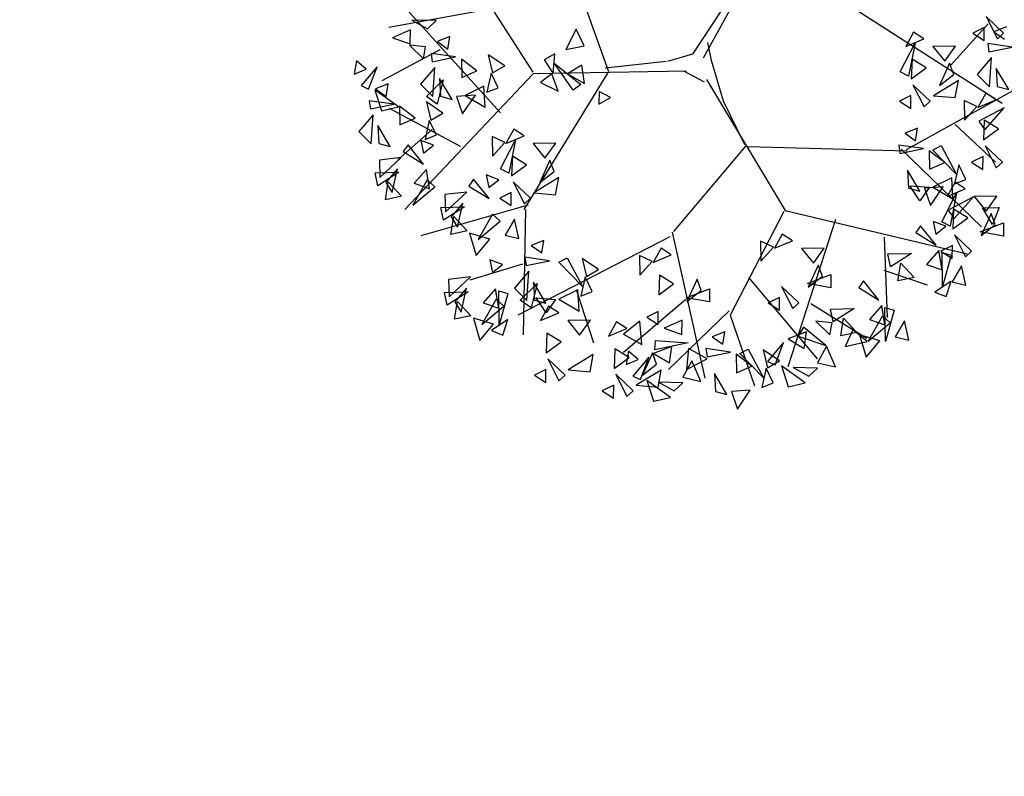
# Model space of a CAD drawing. Units: millimetres. Extents: x 175485 to 176230, y 1668301 to 1669142.
# Drawn here: x 175599 to 175605, y 1668346 to 1668351 of the extents above; entities that cross this region are included whole.
import ezdxf

# ---------------------------------------------------------------- set-up
doc = ezdxf.new("R2010")
doc.units = ezdxf.units.MM
doc.header["$LTSCALE"] = 3
doc.header["$MEASUREMENT"] = 0
doc.layers.add('-ARVORE', color=96, linetype='CONTINUOUS')
doc.layers.add('-TXT', color=7, linetype='CONTINUOUS')
doc.styles.get("Standard").update_dxf_attribs({"font": 'txt', "height": 1})

msp = doc.modelspace()

# ---------------------------------------------------------------- linework, layer by layer
at = {"layer": '-ARVORE'}
for p, q in [((175602.7855, 1668350.5466, 2.549), (175603.2212, 1668351.3316, 2.549)), ((175602.2301, 1668350.4634, 2.549), (175602.0079, 1668351.0804, 2.549)), ((175601.7852, 1668350.4606, 2.549), (175601.4159, 1668351.0388, 2.549)), ((175602.9774, 1668350.9588, 2.549), (175602.7213, 1668350.5663, 2.549)), ((175601.5936, 1668350.2221, 2.549), (175600.9828, 1668350.8979, 2.549)), ((175601.5529, 1668350.8349, 2.549), (175600.9382, 1668350.7237, 2.549)), ((175603.6926, 1668350.8226, 2.549), (175604.5384, 1668350.2787, 2.549)), ((175604.4451, 1668350.7875, 2.549), (175604.5109, 1668350.6577, 2.549)), ((175604.5468, 1668350.6909, 2.549), (175604.4451, 1668350.7875, 2.549)), ((175601.2164, 1668350.7642, 2.549), (175601.0732, 1668350.7679, 2.549)), ((175601.0732, 1668350.7679, 2.549), (175601.1655, 1668350.7165, 2.549)), ((175601.1655, 1668350.7165, 2.549), (175601.2164, 1668350.7642, 2.549)), ((175604.2354, 1668350.5, 2.549), (175604.4571, 1668350.7452, 2.549)), ((175604.4335, 1668350.7238, 2.549), (175604.3665, 1668350.6909, 2.549)), ((175604.4328, 1668350.648, 2.549), (175604.4335, 1668350.7238, 2.549)), ((175604.5641, 1668350.7284, 2.549), (175604.4909, 1668350.6987, 2.549)), ((175601.066, 1668350.7102, 2.549), (175600.9597, 1668350.6634, 2.549)), ((175600.9597, 1668350.6634, 2.549), (175601.063, 1668350.6277, 2.549)), ((175601.063, 1668350.6277, 2.549), (175601.066, 1668350.7102, 2.549)), ((175601.2965, 1668350.6705, 2.549), (175601.2233, 1668350.6408, 2.549)), ((175601.285, 1668350.5967, 2.549), (175601.2965, 1668350.6705, 2.549)), ((175602.0373, 1668350.7134, 2.549), (175601.9775, 1668350.5949, 2.549)), ((175602.0859, 1668350.6169, 2.549), (175602.0373, 1668350.7134, 2.549)), ((175604.0189, 1668350.6963, 2.549), (175603.9725, 1668350.6129, 2.549)), ((175603.9725, 1668350.6129, 2.549), (175604.0791, 1668350.6572, 2.549)), ((175604.0791, 1668350.6572, 2.549), (175604.0189, 1668350.6963, 2.549)), ((175604.3665, 1668350.6909, 2.549), (175604.4328, 1668350.648, 2.549)), ((175604.4909, 1668350.6987, 2.549), (175604.5526, 1668350.6546, 2.549)), ((175604.5109, 1668350.6577, 2.549), (175604.5468, 1668350.6909, 2.549)), ((175601.1547, 1668350.6098, 2.549), (175601.0599, 1668350.6201, 2.549)), ((175601.0599, 1668350.6201, 2.549), (175601.1421, 1668350.5392, 2.549)), ((175601.1421, 1668350.5392, 2.549), (175601.1547, 1668350.6098, 2.549)), ((175601.2233, 1668350.6408, 2.549), (175601.285, 1668350.5967, 2.549)), ((175601.9775, 1668350.5949, 2.549), (175602.0859, 1668350.6169, 2.549)), ((175602.8325, 1668350.5305, 2.549), (175602.8113, 1668350.6363, 2.549)), ((175603.9403, 1668350.4632, 2.549), (175604.0276, 1668350.6336, 2.549)), ((175604.0276, 1668350.6336, 2.549), (175603.9898, 1668350.4377, 2.549)), ((175604.2646, 1668350.6137, 2.549), (175604.1319, 1668350.612, 2.549)), ((175604.1319, 1668350.612, 2.549), (175604.2015, 1668350.526, 2.549)), ((175604.2015, 1668350.526, 2.549), (175604.2646, 1668350.6137, 2.549)), ((175604.5981, 1668350.6085, 2.549), (175604.454, 1668350.6292, 2.549)), ((175604.454, 1668350.6292, 2.549), (175604.4606, 1668350.5807, 2.549)), ((175604.4606, 1668350.5807, 2.549), (175604.5981, 1668350.6085, 2.549)), ((175601.2378, 1668350.5931, 2.549), (175600.8966, 1668350.4112, 2.549)), ((175601.3305, 1668350.5507, 2.549), (175601.1864, 1668350.5713, 2.549)), ((175601.1864, 1668350.5713, 2.549), (175601.193, 1668350.5228, 2.549)), ((175601.193, 1668350.5228, 2.549), (175601.3305, 1668350.5507, 2.549)), ((175601.6185, 1668350.4989, 2.549), (175601.5225, 1668350.5641, 2.549)), ((175601.5225, 1668350.5641, 2.549), (175601.547, 1668350.4576, 2.549)), ((175601.913, 1668350.5689, 2.549), (175601.8506, 1668350.5337, 2.549)), ((175601.903, 1668350.454, 2.549), (175601.913, 1668350.5689, 2.549)), ((175602.7213, 1668350.5663, 2.549), (175602.5753, 1668350.5237, 2.549)), ((175604.476, 1668350.5467, 2.549), (175604.3928, 1668350.4484, 2.549)), ((175604.4648, 1668350.3756, 2.549), (175604.476, 1668350.5467, 2.549)), ((175600.7496, 1668350.5285, 2.549), (175600.7359, 1668350.4506, 2.549)), ((175600.806, 1668350.4795, 2.549), (175600.7496, 1668350.5285, 2.549)), ((175600.8692, 1668350.4936, 2.549), (175600.7752, 1668350.3825, 2.549)), ((175600.8198, 1668350.3624, 2.549), (175600.8692, 1668350.4936, 2.549)), ((175601.2084, 1668350.4888, 2.549), (175601.1252, 1668350.3905, 2.549)), ((175601.1972, 1668350.3177, 2.549), (175601.2084, 1668350.4888, 2.549)), ((175601.4556, 1668350.4687, 2.549), (175601.3644, 1668350.5386, 2.549)), ((175601.3644, 1668350.5386, 2.549), (175601.3664, 1668350.4298, 2.549)), ((175601.547, 1668350.4576, 2.549), (175601.6185, 1668350.4989, 2.549)), ((175601.8506, 1668350.5337, 2.549), (175601.903, 1668350.454, 2.549)), ((175601.9101, 1668350.5124, 2.549), (175602.0664, 1668350.3883, 2.549)), ((175602.0209, 1668350.3563, 2.549), (175601.9101, 1668350.5124, 2.549)), ((175602.0706, 1668350.5026, 2.549), (175601.9872, 1668350.4525, 2.549)), ((175602.0868, 1668350.395, 2.549), (175602.0706, 1668350.5026, 2.549)), ((175602.5657, 1668350.5235, 2.549), (175602.2086, 1668350.4853, 2.549)), ((175602.9031, 1668350.2912, 2.549), (175602.8325, 1668350.5305, 2.549)), ((175604.0101, 1668350.5375, 2.549), (175604.0051, 1668350.4227, 2.549)), ((175604.0051, 1668350.4227, 2.549), (175604.0931, 1668350.4868, 2.549)), ((175604.0931, 1668350.4868, 2.549), (175604.0101, 1668350.5375, 2.549)), ((175604.2304, 1668350.5138, 2.549), (175604.1713, 1668350.3834, 2.549)), ((175604.2546, 1668350.4483, 2.549), (175604.2304, 1668350.5138, 2.549)), ((175604.5773, 1668350.3597, 2.549), (175604.5044, 1668350.483, 2.549)), ((175604.5044, 1668350.483, 2.549), (175604.5098, 1668350.3775, 2.549)), ((175600.7359, 1668350.4506, 2.549), (175600.806, 1668350.4795, 2.549)), ((175601.7855, 1668350.4518, 2.549), (175601.0317, 1668349.654, 2.549)), ((175601.3097, 1668350.3018, 2.549), (175601.2368, 1668350.4251, 2.549)), ((175601.2368, 1668350.4251, 2.549), (175601.2422, 1668350.3196, 2.549)), ((175601.3664, 1668350.4298, 2.549), (175601.4556, 1668350.4687, 2.549)), ((175601.5389, 1668350.4562, 2.549), (175601.514, 1668350.3435, 2.549)), ((175601.5805, 1668350.3703, 2.549), (175601.5389, 1668350.4562, 2.549)), ((175602.2222, 1668350.4548, 2.549), (175601.7319, 1668349.6551, 2.549)), ((175602.6832, 1668350.4669, 2.549), (175601.7855, 1668350.4518, 2.549)), ((175601.8951, 1668350.4515, 2.549), (175601.8297, 1668350.4013, 2.549)), ((175601.9334, 1668350.3492, 2.549), (175601.8951, 1668350.4515, 2.549)), ((175601.9872, 1668350.4525, 2.549), (175602.0868, 1668350.395, 2.549)), ((175602.6684, 1668350.4685, 2.549), (175602.7899, 1668350.4041, 2.549)), ((175603.9898, 1668350.4377, 2.549), (175603.9403, 1668350.4632, 2.549)), ((175604.1713, 1668350.3834, 2.549), (175604.2546, 1668350.4483, 2.549)), ((175604.3928, 1668350.4484, 2.549), (175604.4648, 1668350.3756, 2.549)), ((175600.7752, 1668350.3825, 2.549), (175600.8198, 1668350.3624, 2.549)), ((175600.9339, 1668350.393, 2.549), (175600.8606, 1668350.3632, 2.549)), ((175600.9223, 1668350.3192, 2.549), (175600.9339, 1668350.393, 2.549)), ((175601.1252, 1668350.3905, 2.549), (175601.1972, 1668350.3177, 2.549)), ((175601.1588, 1668350.3187, 2.549), (175601.2578, 1668350.4165, 2.549)), ((175601.2578, 1668350.4165, 2.549), (175601.2221, 1668350.274, 2.549)), ((175601.4971, 1668350.379, 2.549), (175601.3857, 1668350.3248, 2.549)), ((175601.5042, 1668350.2553, 2.549), (175601.4971, 1668350.379, 2.549)), ((175601.514, 1668350.3435, 2.549), (175601.5805, 1668350.3703, 2.549)), ((175601.8297, 1668350.4013, 2.549), (175601.9334, 1668350.3492, 2.549)), ((175602.0664, 1668350.3883, 2.549), (175602.0209, 1668350.3563, 2.549)), ((175602.8033, 1668350.4182, 2.549), (175603.2653, 1668349.6483, 2.549)), ((175604.0147, 1668350.388, 2.549), (175604.0805, 1668350.2582, 2.549)), ((175604.1164, 1668350.2914, 2.549), (175604.0147, 1668350.388, 2.549)), ((175604.282, 1668350.4125, 2.549), (175604.1354, 1668350.3235, 2.549)), ((175604.2636, 1668350.3118, 2.549), (175604.282, 1668350.4125, 2.549)), ((175604.5098, 1668350.3775, 2.549), (175604.5773, 1668350.3597, 2.549)), ((175600.9958, 1668350.257, 2.549), (175600.8568, 1668350.3573, 2.549)), ((175600.8568, 1668350.3573, 2.549), (175600.8959, 1668350.2347, 2.549)), ((175600.8606, 1668350.3632, 2.549), (175600.9223, 1668350.3192, 2.549)), ((175601.2221, 1668350.274, 2.549), (175601.1588, 1668350.3187, 2.549)), ((175601.2422, 1668350.3196, 2.549), (175601.3097, 1668350.3018, 2.549)), ((175601.4467, 1668350.3262, 2.549), (175601.3363, 1668350.3186, 2.549)), ((175601.3363, 1668350.3186, 2.549), (175601.3719, 1668350.2165, 2.549)), ((175601.3719, 1668350.2165, 2.549), (175601.4467, 1668350.3262, 2.549)), ((175601.3857, 1668350.3248, 2.549), (175601.5042, 1668350.2553, 2.549)), ((175602.1731, 1668350.3477, 2.549), (175602.1713, 1668350.2731, 2.549)), ((175602.1713, 1668350.2731, 2.549), (175602.24, 1668350.3121, 2.549)), ((175602.24, 1668350.3121, 2.549), (175602.1731, 1668350.3477, 2.549)), ((175604.0031, 1668350.3243, 2.549), (175603.936, 1668350.2914, 2.549)), ((175603.9774, 1668350.0078, 2.549), (175604.6215, 1668350.3633, 2.549)), ((175604.0024, 1668350.2485, 2.549), (175604.0031, 1668350.3243, 2.549)), ((175604.1354, 1668350.3235, 2.549), (175604.2636, 1668350.3118, 2.549)), ((175604.4426, 1668350.3374, 2.549), (175604.3962, 1668350.2541, 2.549)), ((175604.5027, 1668350.2983, 2.549), (175604.4426, 1668350.3374, 2.549)), ((175600.9678, 1668350.2731, 2.549), (175600.8237, 1668350.2938, 2.549)), ((175600.8237, 1668350.2938, 2.549), (175600.8304, 1668350.2453, 2.549)), ((175600.8304, 1668350.2453, 2.549), (175600.9678, 1668350.2731, 2.549)), ((175600.8959, 1668350.2347, 2.549), (175600.9958, 1668350.257, 2.549)), ((175601.0929, 1668350.1911, 2.549), (175601.0018, 1668350.2611, 2.549)), ((175601.0018, 1668350.2611, 2.549), (175601.0038, 1668350.1523, 2.549)), ((175601.2558, 1668350.2213, 2.549), (175601.1598, 1668350.2865, 2.549)), ((175601.1598, 1668350.2865, 2.549), (175601.1844, 1668350.1801, 2.549)), ((175603.029, 1668350.034, 2.549), (175602.9031, 1668350.2912, 2.549)), ((175603.936, 1668350.2914, 2.549), (175604.0024, 1668350.2485, 2.549)), ((175604.0805, 1668350.2582, 2.549), (175604.1164, 1668350.2914, 2.549)), ((175604.3155, 1668350.2948, 2.549), (175604.3172, 1668350.1787, 2.549)), ((175604.3903, 1668350.2599, 2.549), (175604.3155, 1668350.2948, 2.549)), ((175604.3172, 1668350.1787, 2.549), (175604.3903, 1668350.2599, 2.549)), ((175604.3962, 1668350.2541, 2.549), (175604.5027, 1668350.2983, 2.549)), ((175604.5504, 1668350.2519, 2.549), (175604.4015, 1668350.1729, 2.549)), ((175604.4376, 1668350.1238, 2.549), (175604.5504, 1668350.2519, 2.549)), ((175600.8458, 1668350.2113, 2.549), (175600.7626, 1668350.113, 2.549)), ((175600.8345, 1668350.0401, 2.549), (175600.8458, 1668350.2113, 2.549)), ((175601.3598, 1668350.0257, 2.549), (175600.9425, 1668350.2484, 2.549)), ((175601.1844, 1668350.1801, 2.549), (175601.2558, 1668350.2213, 2.549)), ((175600.947, 1668350.0243, 2.549), (175600.8742, 1668350.1476, 2.549)), ((175600.8742, 1668350.1476, 2.549), (175600.8796, 1668350.0421, 2.549)), ((175601.0038, 1668350.1523, 2.549), (175601.0929, 1668350.1911, 2.549)), ((175601.1762, 1668350.1786, 2.549), (175601.1513, 1668350.066, 2.549)), ((175601.2179, 1668350.0928, 2.549), (175601.1762, 1668350.1786, 2.549)), ((175604.2636, 1668350.1536, 2.549), (175604.5003, 1668349.9322, 2.549)), ((175604.4015, 1668350.1729, 2.549), (175604.4376, 1668350.1238, 2.549)), ((175604.4337, 1668350.1787, 2.549), (175604.4287, 1668350.0639, 2.549)), ((175604.5167, 1668350.128, 2.549), (175604.4337, 1668350.1787, 2.549)), ((175600.7626, 1668350.113, 2.549), (175600.8345, 1668350.0401, 2.549)), ((175601.1927, 1668350.1253, 2.549), (175600.9913, 1668349.9471, 2.549)), ((175601.1513, 1668350.066, 2.549), (175601.2179, 1668350.0928, 2.549)), ((175601.5454, 1668350.0838, 2.549), (175601.5471, 1668349.9677, 2.549)), ((175601.6202, 1668350.0489, 2.549), (175601.5454, 1668350.0838, 2.549)), ((175601.6724, 1668350.1264, 2.549), (175601.626, 1668350.043, 2.549)), ((175601.626, 1668350.043, 2.549), (175601.7326, 1668350.0873, 2.549)), ((175601.7326, 1668350.0873, 2.549), (175601.6724, 1668350.1264, 2.549)), ((175604.0426, 1668350.1321, 2.549), (175603.9694, 1668350.1024, 2.549)), ((175603.9694, 1668350.1024, 2.549), (175604.0311, 1668350.0584, 2.549)), ((175604.0311, 1668350.0584, 2.549), (175604.0426, 1668350.1321, 2.549)), ((175604.4287, 1668350.0639, 2.549), (175604.5167, 1668350.128, 2.549)), ((175600.8796, 1668350.0421, 2.549), (175600.947, 1668350.0243, 2.549)), ((175601.0518, 1668350.0354, 2.549), (175601.0235, 1668349.9955, 2.549)), ((175601.1428, 1668349.9218, 2.549), (175601.0518, 1668350.0354, 2.549)), ((175601.1999, 1668350.0325, 2.549), (175601.1262, 1668350.0609, 2.549)), ((175601.1262, 1668350.0609, 2.549), (175601.1411, 1668349.9866, 2.549)), ((175601.1411, 1668349.9866, 2.549), (175601.1999, 1668350.0325, 2.549)), ((175601.5471, 1668349.9677, 2.549), (175601.6202, 1668350.0489, 2.549)), ((175601.5938, 1668349.8933, 2.549), (175601.6811, 1668350.0638, 2.549)), ((175601.6811, 1668350.0638, 2.549), (175601.6433, 1668349.8679, 2.549)), ((175601.9181, 1668350.0439, 2.549), (175601.7854, 1668350.0421, 2.549)), ((175601.7854, 1668350.0421, 2.549), (175601.855, 1668349.9561, 2.549)), ((175601.855, 1668349.9561, 2.549), (175601.9181, 1668350.0439, 2.549)), ((175603.0329, 1668350.0275, 2.549), (175602.6097, 1668349.5265, 2.549)), ((175603.0443, 1668350.0249, 2.549), (175603.982, 1668350.0002, 2.549)), ((175604.0766, 1668350.0123, 2.549), (175603.9325, 1668350.033, 2.549)), ((175603.9325, 1668350.033, 2.549), (175603.9391, 1668349.9845, 2.549)), ((175604.1316, 1668350.0042, 2.549), (175604.1808, 1668350.0301, 2.549)), ((175604.1808, 1668350.0301, 2.549), (175604.2703, 1668349.8608, 2.549)), ((175604.4384, 1668350.0292, 2.549), (175604.5041, 1668349.8993, 2.549)), ((175604.54, 1668349.9326, 2.549), (175604.4384, 1668350.0292, 2.549)), ((175601.0235, 1668349.9955, 2.549), (175601.1428, 1668349.9218, 2.549)), ((175601.6636, 1668349.9677, 2.549), (175601.6586, 1668349.8529, 2.549)), ((175601.7466, 1668349.917, 2.549), (175601.6636, 1668349.9677, 2.549)), ((175603.9391, 1668349.9845, 2.549), (175604.0766, 1668350.0123, 2.549)), ((175603.947, 1668350.0084, 2.549), (175604.4184, 1668349.5531, 2.549)), ((175604.2017, 1668349.9303, 2.549), (175604.1105, 1668350.0003, 2.549)), ((175604.1105, 1668350.0003, 2.549), (175604.1125, 1668349.8914, 2.549)), ((175604.2703, 1668349.8608, 2.549), (175604.1316, 1668350.0042, 2.549)), ((175604.4267, 1668349.9655, 2.549), (175604.3597, 1668349.9326, 2.549)), ((175604.4261, 1668349.8897, 2.549), (175604.4267, 1668349.9655, 2.549)), ((175601.0114, 1668349.9602, 2.549), (175600.8835, 1668349.9453, 2.549)), ((175600.8835, 1668349.9453, 2.549), (175600.8862, 1668349.843, 2.549)), ((175600.8862, 1668349.843, 2.549), (175601.0114, 1668349.9602, 2.549)), ((175601.6586, 1668349.8529, 2.549), (175601.7466, 1668349.917, 2.549)), ((175601.884, 1668349.9439, 2.549), (175601.8248, 1668349.8135, 2.549)), ((175601.9081, 1668349.8785, 2.549), (175601.884, 1668349.9439, 2.549)), ((175604.1125, 1668349.8914, 2.549), (175604.2017, 1668349.9303, 2.549)), ((175604.285, 1668349.9178, 2.549), (175604.2601, 1668349.8051, 2.549)), ((175604.3266, 1668349.8319, 2.549), (175604.285, 1668349.9178, 2.549)), ((175604.3597, 1668349.9326, 2.549), (175604.4261, 1668349.8897, 2.549)), ((175604.5041, 1668349.8993, 2.549), (175604.54, 1668349.9326, 2.549)), ((175600.8589, 1668349.87, 2.549), (175600.998, 1668349.8736, 2.549)), ((175600.8745, 1668349.7941, 2.549), (175600.8589, 1668349.87, 2.549)), ((175600.998, 1668349.8736, 2.549), (175600.8745, 1668349.7941, 2.549)), ((175600.9886, 1668349.8943, 2.549), (175600.9204, 1668349.8136, 2.549)), ((175600.9574, 1668349.7545, 2.549), (175600.9886, 1668349.8943, 2.549)), ((175601.1593, 1668349.8899, 2.549), (175601.0864, 1668349.8091, 2.549)), ((175601.178, 1668349.7764, 2.549), (175601.1593, 1668349.8899, 2.549)), ((175601.584, 1668349.8299, 2.549), (175601.5103, 1668349.8583, 2.549)), ((175601.5103, 1668349.8583, 2.549), (175601.5252, 1668349.784, 2.549)), ((175601.6433, 1668349.8679, 2.549), (175601.5938, 1668349.8933, 2.549)), ((175601.8248, 1668349.8135, 2.549), (175601.9081, 1668349.8785, 2.549)), ((175604.0558, 1668349.7634, 2.549), (175603.9829, 1668349.8867, 2.549)), ((175603.9829, 1668349.8867, 2.549), (175603.9883, 1668349.7812, 2.549)), ((175600.9183, 1668349.7116, 2.549), (175600.9353, 1668349.8166, 2.549)), ((175600.9204, 1668349.8136, 2.549), (175600.9574, 1668349.7545, 2.549)), ((175600.9353, 1668349.8166, 2.549), (175601.0133, 1668349.7324, 2.549)), ((175601.1629, 1668349.8293, 2.549), (175601.0788, 1668349.6808, 2.549)), ((175601.0864, 1668349.8091, 2.549), (175601.178, 1668349.7764, 2.549)), ((175601.2084, 1668349.7887, 2.549), (175601.1629, 1668349.8293, 2.549)), ((175601.4359, 1668349.8328, 2.549), (175601.4076, 1668349.7929, 2.549)), ((175601.4076, 1668349.7929, 2.549), (175601.5269, 1668349.7192, 2.549)), ((175601.5269, 1668349.7192, 2.549), (175601.4359, 1668349.8328, 2.549)), ((175601.5252, 1668349.784, 2.549), (175601.584, 1668349.8299, 2.549)), ((175601.6682, 1668349.8182, 2.549), (175601.734, 1668349.6883, 2.549)), ((175601.7699, 1668349.7216, 2.549), (175601.6682, 1668349.8182, 2.549)), ((175601.9355, 1668349.8427, 2.549), (175601.7889, 1668349.7537, 2.549)), ((175601.9171, 1668349.742, 2.549), (175601.9355, 1668349.8427, 2.549)), ((175603.9972, 1668349.7936, 2.549), (175604.1116, 1668349.7855, 2.549)), ((175604.0565, 1668349.7054, 2.549), (175603.9972, 1668349.7936, 2.549)), ((175604.2432, 1668349.8406, 2.549), (175604.1318, 1668349.7864, 2.549)), ((175604.2625, 1668349.8149, 2.549), (175604.216, 1668349.7315, 2.549)), ((175604.2503, 1668349.717, 2.549), (175604.2432, 1668349.8406, 2.549)), ((175604.2601, 1668349.8051, 2.549), (175604.3266, 1668349.8319, 2.549)), ((175604.3226, 1668349.7758, 2.549), (175604.2625, 1668349.8149, 2.549)), ((175601.0133, 1668349.7324, 2.549), (175600.9183, 1668349.7116, 2.549)), ((175601.0788, 1668349.6808, 2.549), (175601.2084, 1668349.7887, 2.549)), ((175601.3955, 1668349.7576, 2.549), (175601.2676, 1668349.7427, 2.549)), ((175601.2676, 1668349.7427, 2.549), (175601.2703, 1668349.6404, 2.549)), ((175601.2703, 1668349.6404, 2.549), (175601.3955, 1668349.7576, 2.549)), ((175601.6566, 1668349.7545, 2.549), (175601.5895, 1668349.7216, 2.549)), ((175601.6559, 1668349.6787, 2.549), (175601.6566, 1668349.7545, 2.549)), ((175601.7889, 1668349.7537, 2.549), (175601.9171, 1668349.742, 2.549)), ((175603.9883, 1668349.7812, 2.549), (175604.0558, 1668349.7634, 2.549)), ((175604.1116, 1668349.7855, 2.549), (175604.0565, 1668349.7054, 2.549)), ((175604.1928, 1668349.7878, 2.549), (175604.0824, 1668349.7802, 2.549)), ((175604.0824, 1668349.7802, 2.549), (175604.118, 1668349.6781, 2.549)), ((175604.118, 1668349.6781, 2.549), (175604.1928, 1668349.7878, 2.549)), ((175604.1318, 1668349.7864, 2.549), (175604.2503, 1668349.717, 2.549)), ((175604.1839, 1668349.5818, 2.549), (175604.2711, 1668349.7523, 2.549)), ((175604.216, 1668349.7315, 2.549), (175604.3226, 1668349.7758, 2.549)), ((175604.2711, 1668349.7523, 2.549), (175604.2333, 1668349.5563, 2.549)), ((175604.5082, 1668349.7324, 2.549), (175604.3754, 1668349.7306, 2.549)), ((175604.445, 1668349.6446, 2.549), (175604.5082, 1668349.7324, 2.549)), ((175601.7565, 1668349.6813, 2.549), (175601.1265, 1668349.5008, 2.549)), ((175601.3727, 1668349.6917, 2.549), (175601.3045, 1668349.611, 2.549)), ((175601.3415, 1668349.5519, 2.549), (175601.3727, 1668349.6917, 2.549)), ((175601.5895, 1668349.7216, 2.549), (175601.6559, 1668349.6787, 2.549)), ((175601.734, 1668349.6883, 2.549), (175601.7699, 1668349.7216, 2.549)), ((175604.3703, 1668349.7294, 2.549), (175604.2213, 1668349.6504, 2.549)), ((175604.2575, 1668349.6013, 2.549), (175604.3703, 1668349.7294, 2.549)), ((175604.3754, 1668349.7306, 2.549), (175604.445, 1668349.6446, 2.549)), ((175601.2429, 1668349.6674, 2.549), (175601.3821, 1668349.671, 2.549)), ((175601.2586, 1668349.5915, 2.549), (175601.2429, 1668349.6674, 2.549)), ((175601.3821, 1668349.671, 2.549), (175601.2586, 1668349.5915, 2.549)), ((175601.547, 1668349.6267, 2.549), (175601.4629, 1668349.4782, 2.549)), ((175601.5925, 1668349.5861, 2.549), (175601.547, 1668349.6267, 2.549)), ((175601.7408, 1668349.6553, 2.549), (175601.7266, 1668348.9198, 2.549)), ((175603.2578, 1668349.6436, 2.549), (175602.9417, 1668349.0347, 2.549)), ((175603.2653, 1668349.6483, 2.549), (175604.3331, 1668349.3944, 2.549)), ((175604.2213, 1668349.6504, 2.549), (175604.2575, 1668349.6013, 2.549)), ((175604.2536, 1668349.6562, 2.549), (175604.2486, 1668349.5413, 2.549)), ((175604.3366, 1668349.6055, 2.549), (175604.2536, 1668349.6562, 2.549)), ((175604.474, 1668349.6324, 2.549), (175604.4148, 1668349.502, 2.549)), ((175604.4238, 1668349.6655, 2.549), (175604.5211, 1668349.6663, 2.549)), ((175604.4829, 1668349.5671, 2.549), (175604.4238, 1668349.6655, 2.549)), ((175604.4981, 1668349.567, 2.549), (175604.474, 1668349.6324, 2.549)), ((175604.5211, 1668349.6663, 2.549), (175604.4829, 1668349.5671, 2.549)), ((175601.3024, 1668349.509, 2.549), (175601.3194, 1668349.614, 2.549)), ((175601.3045, 1668349.611, 2.549), (175601.3415, 1668349.5519, 2.549)), ((175601.3194, 1668349.614, 2.549), (175601.3974, 1668349.5298, 2.549)), ((175601.4629, 1668349.4782, 2.549), (175601.5925, 1668349.5861, 2.549)), ((175601.6761, 1668349.5977, 2.549), (175601.6212, 1668349.5033, 2.549)), ((175601.7016, 1668349.4845, 2.549), (175601.6761, 1668349.5977, 2.549)), ((175603.5602, 1668349.5969, 2.549), (175603.2803, 1668348.7301, 2.549)), ((175604.0604, 1668349.5593, 2.549), (175604.0321, 1668349.5194, 2.549)), ((175604.1514, 1668349.4457, 2.549), (175604.0604, 1668349.5593, 2.549)), ((175604.2085, 1668349.5564, 2.549), (175604.1348, 1668349.5848, 2.549)), ((175604.1348, 1668349.5848, 2.549), (175604.1497, 1668349.5105, 2.549)), ((175604.2333, 1668349.5563, 2.549), (175604.1839, 1668349.5818, 2.549)), ((175604.2486, 1668349.5413, 2.549), (175604.3366, 1668349.6055, 2.549)), ((175604.4098, 1668349.5241, 2.549), (175604.547, 1668349.5766, 2.549)), ((175604.4148, 1668349.502, 2.549), (175604.4981, 1668349.567, 2.549)), ((175604.547, 1668349.5766, 2.549), (175604.5467, 1668349.4991, 2.549)), ((175601.3974, 1668349.5298, 2.549), (175601.3024, 1668349.509, 2.549)), ((175601.5311, 1668349.48, 2.549), (175601.4127, 1668349.5166, 2.549)), ((175601.4127, 1668349.5166, 2.549), (175601.4517, 1668349.3849, 2.549)), ((175601.6212, 1668349.5033, 2.549), (175601.7016, 1668349.4845, 2.549)), ((175602.6026, 1668349.5222, 2.549), (175602.7939, 1668348.6641, 2.549)), ((175603.2481, 1668349.5109, 2.549), (175603.2016, 1668349.4275, 2.549)), ((175603.3082, 1668349.4718, 2.549), (175603.2481, 1668349.5109, 2.549)), ((175604.0321, 1668349.5194, 2.549), (175604.1514, 1668349.4457, 2.549)), ((175604.1497, 1668349.5105, 2.549), (175604.2085, 1668349.5564, 2.549)), ((175604.2582, 1668349.5067, 2.549), (175604.324, 1668349.3768, 2.549)), ((175604.3599, 1668349.4101, 2.549), (175604.2582, 1668349.5067, 2.549)), ((175604.5467, 1668349.4991, 2.549), (175604.4098, 1668349.5241, 2.549)), ((175601.4517, 1668349.3849, 2.549), (175601.5311, 1668349.48, 2.549)), ((175602.5888, 1668349.4946, 2.549), (175601.6949, 1668349.034, 2.549)), ((175601.8479, 1668349.4738, 2.549), (175601.7747, 1668349.444, 2.549)), ((175601.7747, 1668349.444, 2.549), (175601.8364, 1668349.4, 2.549)), ((175601.8364, 1668349.4, 2.549), (175601.8479, 1668349.4738, 2.549)), ((175603.121, 1668349.4682, 2.549), (175603.1227, 1668349.3522, 2.549)), ((175603.1958, 1668349.4334, 2.549), (175603.121, 1668349.4682, 2.549)), ((175603.2016, 1668349.4275, 2.549), (175603.3082, 1668349.4718, 2.549)), ((175603.8471, 1668349.4927, 2.549), (175603.863, 1668349.0199, 2.549)), ((175604.2466, 1668349.443, 2.549), (175604.1796, 1668349.4101, 2.549)), ((175604.2459, 1668349.3671, 2.549), (175604.2466, 1668349.443, 2.549)), ((175602.4093, 1668349.3848, 2.549), (175602.411, 1668349.2688, 2.549)), ((175602.4841, 1668349.3499, 2.549), (175602.4093, 1668349.3848, 2.549)), ((175602.5364, 1668349.4275, 2.549), (175602.4899, 1668349.3441, 2.549)), ((175602.4899, 1668349.3441, 2.549), (175602.5965, 1668349.3883, 2.549)), ((175602.5965, 1668349.3883, 2.549), (175602.5364, 1668349.4275, 2.549)), ((175603.1227, 1668349.3522, 2.549), (175603.1958, 1668349.4334, 2.549)), ((175603.4938, 1668349.4284, 2.549), (175603.361, 1668349.4266, 2.549)), ((175603.361, 1668349.4266, 2.549), (175603.4306, 1668349.3406, 2.549)), ((175603.4306, 1668349.3406, 2.549), (175603.4938, 1668349.4284, 2.549)), ((175603.8675, 1668349.3939, 2.549), (175604.0066, 1668349.3975, 2.549)), ((175603.8831, 1668349.318, 2.549), (175603.8675, 1668349.3939, 2.549)), ((175604.0066, 1668349.3975, 2.549), (175603.8831, 1668349.318, 2.549)), ((175604.1679, 1668349.4137, 2.549), (175604.095, 1668349.3329, 2.549)), ((175604.1866, 1668349.3003, 2.549), (175604.1679, 1668349.4137, 2.549)), ((175604.1796, 1668349.4101, 2.549), (175604.2459, 1668349.3671, 2.549)), ((175604.186, 1668349.4022, 2.549), (175604.2396, 1668349.3874, 2.549)), ((175604.1891, 1668349.2027, 2.549), (175604.186, 1668349.4022, 2.549)), ((175604.2396, 1668349.3874, 2.549), (175604.1891, 1668349.2027, 2.549)), ((175604.324, 1668349.3768, 2.549), (175604.3599, 1668349.4101, 2.549)), ((175601.7239, 1668349.3346, 2.549), (175601.4138, 1668349.2403, 2.549)), ((175601.606, 1668349.331, 2.549), (175601.5322, 1668349.3594, 2.549)), ((175601.5322, 1668349.3594, 2.549), (175601.5471, 1668349.285, 2.549)), ((175601.5471, 1668349.285, 2.549), (175601.606, 1668349.331, 2.549)), ((175601.8819, 1668349.3539, 2.549), (175601.7378, 1668349.3746, 2.549)), ((175601.7378, 1668349.3746, 2.549), (175601.7444, 1668349.3261, 2.549)), ((175601.7444, 1668349.3261, 2.549), (175601.8819, 1668349.3539, 2.549)), ((175601.9369, 1668349.3458, 2.549), (175601.9861, 1668349.3717, 2.549)), ((175602.0756, 1668349.2024, 2.549), (175601.9369, 1668349.3458, 2.549)), ((175601.9861, 1668349.3717, 2.549), (175602.0756, 1668349.2024, 2.549)), ((175602.1699, 1668349.3021, 2.549), (175602.0739, 1668349.3673, 2.549)), ((175602.0739, 1668349.3673, 2.549), (175602.0984, 1668349.2609, 2.549)), ((175602.411, 1668349.2688, 2.549), (175602.4841, 1668349.3499, 2.549)), ((175603.4596, 1668349.3284, 2.549), (175603.4004, 1668349.198, 2.549)), ((175603.4837, 1668349.2629, 2.549), (175603.4596, 1668349.3284, 2.549)), ((175603.9269, 1668349.2355, 2.549), (175603.9439, 1668349.3405, 2.549)), ((175603.9439, 1668349.3405, 2.549), (175604.0219, 1668349.2563, 2.549)), ((175604.095, 1668349.3329, 2.549), (175604.1866, 1668349.3003, 2.549)), ((175601.7598, 1668349.2921, 2.549), (175601.6766, 1668349.1938, 2.549)), ((175601.7486, 1668349.1209, 2.549), (175601.7598, 1668349.2921, 2.549)), ((175602.0984, 1668349.2609, 2.549), (175602.1699, 1668349.3021, 2.549)), ((175603.3954, 1668349.2201, 2.549), (175603.5326, 1668349.2726, 2.549)), ((175603.5326, 1668349.2726, 2.549), (175603.5323, 1668349.1951, 2.549)), ((175603.8444, 1668349.2982, 2.549), (175604.0994, 1668349.2128, 2.549)), ((175604.3006, 1668349.3242, 2.549), (175604.2458, 1668349.2298, 2.549)), ((175604.3261, 1668349.211, 2.549), (175604.3006, 1668349.3242, 2.549)), ((175601.4174, 1668349.2586, 2.549), (175601.2895, 1668349.2438, 2.549)), ((175601.2895, 1668349.2438, 2.549), (175601.2922, 1668349.1415, 2.549)), ((175601.2922, 1668349.1415, 2.549), (175601.4174, 1668349.2586, 2.549)), ((175601.7102, 1668349.1219, 2.549), (175601.8092, 1668349.2197, 2.549)), ((175601.8092, 1668349.2197, 2.549), (175601.7735, 1668349.0773, 2.549)), ((175601.8611, 1668349.1051, 2.549), (175601.7882, 1668349.2284, 2.549)), ((175601.7882, 1668349.2284, 2.549), (175601.7936, 1668349.1229, 2.549)), ((175602.0902, 1668349.2594, 2.549), (175602.0654, 1668349.1468, 2.549)), ((175602.1319, 1668349.1736, 2.549), (175602.0902, 1668349.2594, 2.549)), ((175602.5275, 1668349.2687, 2.549), (175602.5225, 1668349.1539, 2.549)), ((175602.5225, 1668349.1539, 2.549), (175602.6105, 1668349.218, 2.549)), ((175602.6105, 1668349.218, 2.549), (175602.5275, 1668349.2687, 2.549)), ((175602.7479, 1668349.245, 2.549), (175602.6887, 1668349.1145, 2.549)), ((175602.772, 1668349.1795, 2.549), (175602.7479, 1668349.245, 2.549)), ((175603.0497, 1668349.2553, 2.549), (175603.4534, 1668348.7785, 2.549)), ((175603.5323, 1668349.1951, 2.549), (175603.3954, 1668349.2201, 2.549)), ((175603.4004, 1668349.198, 2.549), (175603.4837, 1668349.2629, 2.549)), ((175603.7249, 1668349.236, 2.549), (175603.6966, 1668349.1961, 2.549)), ((175603.8159, 1668349.1224, 2.549), (175603.7249, 1668349.236, 2.549)), ((175604.0219, 1668349.2563, 2.549), (175603.9269, 1668349.2355, 2.549)), ((175604.2388, 1668349.2343, 2.549), (175604.1436, 1668349.1691, 2.549)), ((175604.2105, 1668349.1432, 2.549), (175604.2388, 1668349.2343, 2.549)), ((175604.2458, 1668349.2298, 2.549), (175604.3261, 1668349.211, 2.549)), ((175601.2649, 1668349.1684, 2.549), (175601.404, 1668349.1721, 2.549)), ((175601.2805, 1668349.0926, 2.549), (175601.2649, 1668349.1684, 2.549)), ((175601.404, 1668349.1721, 2.549), (175601.2805, 1668349.0926, 2.549)), ((175601.3946, 1668349.1927, 2.549), (175601.3264, 1668349.112, 2.549)), ((175601.3635, 1668349.0529, 2.549), (175601.3946, 1668349.1927, 2.549)), ((175601.5653, 1668349.1883, 2.549), (175601.4924, 1668349.1075, 2.549)), ((175601.584, 1668349.0749, 2.549), (175601.5653, 1668349.1883, 2.549)), ((175601.5834, 1668349.1768, 2.549), (175601.637, 1668349.162, 2.549)), ((175601.5866, 1668348.9773, 2.549), (175601.5834, 1668349.1768, 2.549)), ((175601.637, 1668349.162, 2.549), (175601.5866, 1668348.9773, 2.549)), ((175601.6766, 1668349.1938, 2.549), (175601.7486, 1668349.1209, 2.549)), ((175602.0485, 1668349.1823, 2.549), (175601.9371, 1668349.1281, 2.549)), ((175602.038, 1668349.1858, 2.549), (175602.1396, 1668348.8712, 2.549)), ((175602.0556, 1668349.0586, 2.549), (175602.0485, 1668349.1823, 2.549)), ((175602.0654, 1668349.1468, 2.549), (175602.1319, 1668349.1736, 2.549)), ((175602.6837, 1668349.1367, 2.549), (175602.8209, 1668349.1892, 2.549)), ((175602.6887, 1668349.1145, 2.549), (175602.772, 1668349.1795, 2.549)), ((175602.8209, 1668349.1892, 2.549), (175602.8206, 1668349.1117, 2.549)), ((175603.2438, 1668349.2026, 2.549), (175603.3096, 1668349.0728, 2.549)), ((175603.3455, 1668349.106, 2.549), (175603.2438, 1668349.2026, 2.549)), ((175603.6966, 1668349.1961, 2.549), (175603.8159, 1668349.1224, 2.549)), ((175604.1436, 1668349.1691, 2.549), (175604.2105, 1668349.1432, 2.549)), ((175601.3243, 1668349.0101, 2.549), (175601.3414, 1668349.115, 2.549)), ((175601.3264, 1668349.112, 2.549), (175601.3635, 1668349.0529, 2.549)), ((175601.3414, 1668349.115, 2.549), (175601.4193, 1668349.0309, 2.549)), ((175601.569, 1668349.1278, 2.549), (175601.4848, 1668348.9793, 2.549)), ((175601.4924, 1668349.1075, 2.549), (175601.584, 1668349.0749, 2.549)), ((175601.6144, 1668349.0872, 2.549), (175601.569, 1668349.1278, 2.549)), ((175601.7735, 1668349.0773, 2.549), (175601.7102, 1668349.1219, 2.549)), ((175601.7936, 1668349.1229, 2.549), (175601.8611, 1668349.1051, 2.549)), ((175601.8025, 1668349.1353, 2.549), (175601.9169, 1668349.1272, 2.549)), ((175601.8618, 1668349.0471, 2.549), (175601.8025, 1668349.1353, 2.549)), ((175601.9169, 1668349.1272, 2.549), (175601.8618, 1668349.0471, 2.549)), ((175601.9371, 1668349.1281, 2.549), (175602.0556, 1668349.0586, 2.549)), ((175602.6824, 1668349.127, 2.549), (175602.316, 1668348.8152, 2.549)), ((175602.8206, 1668349.1117, 2.549), (175602.6837, 1668349.1367, 2.549)), ((175603.2322, 1668349.1389, 2.549), (175603.1651, 1668349.106, 2.549)), ((175603.1651, 1668349.106, 2.549), (175603.2315, 1668349.0631, 2.549)), ((175603.2315, 1668349.0631, 2.549), (175603.2322, 1668349.1389, 2.549)), ((175603.3096, 1668349.0728, 2.549), (175603.3455, 1668349.106, 2.549)), ((175603.4167, 1668349.1033, 2.549), (175603.7449, 1668348.8987, 2.549)), ((175601.4848, 1668348.9793, 2.549), (175601.6144, 1668349.0872, 2.549)), ((175601.8758, 1668349.0867, 2.549), (175601.8293, 1668349.0033, 2.549)), ((175601.8293, 1668349.0033, 2.549), (175601.9359, 1668349.0476, 2.549)), ((175601.9359, 1668349.0476, 2.549), (175601.8758, 1668349.0867, 2.549)), ((175602.5205, 1668349.0555, 2.549), (175602.4534, 1668349.0226, 2.549)), ((175602.5198, 1668348.9797, 2.549), (175602.5205, 1668349.0555, 2.549)), ((175602.936, 1668349.06, 2.549), (175602.5796, 1668348.7159, 2.549)), ((175603.532, 1668349.0705, 2.549), (175603.6711, 1668349.0742, 2.549)), ((175603.5476, 1668348.9946, 2.549), (175603.532, 1668349.0705, 2.549)), ((175603.6711, 1668349.0742, 2.549), (175603.5476, 1668348.9946, 2.549)), ((175603.8324, 1668349.0904, 2.549), (175603.7594, 1668349.0096, 2.549)), ((175603.8511, 1668348.977, 2.549), (175603.8324, 1668349.0904, 2.549)), ((175603.8505, 1668349.0789, 2.549), (175603.9041, 1668349.0641, 2.549)), ((175603.8536, 1668348.8793, 2.549), (175603.8505, 1668349.0789, 2.549)), ((175603.9041, 1668349.0641, 2.549), (175603.8536, 1668348.8793, 2.549)), ((175601.4193, 1668349.0309, 2.549), (175601.3243, 1668349.0101, 2.549)), ((175601.553, 1668348.9811, 2.549), (175601.4347, 1668349.0177, 2.549)), ((175601.4347, 1668349.0177, 2.549), (175601.4736, 1668348.886, 2.549)), ((175601.4736, 1668348.886, 2.549), (175601.553, 1668348.9811, 2.549)), ((175601.6362, 1668349.0089, 2.549), (175601.541, 1668348.9437, 2.549)), ((175601.6079, 1668348.9177, 2.549), (175601.6362, 1668349.0089, 2.549)), ((175602.1215, 1668349.0042, 2.549), (175601.9887, 1668349.0024, 2.549)), ((175601.9887, 1668349.0024, 2.549), (175602.0583, 1668348.9164, 2.549)), ((175602.0583, 1668348.9164, 2.549), (175602.1215, 1668349.0042, 2.549)), ((175602.2747, 1668348.9953, 2.549), (175602.2283, 1668348.9119, 2.549)), ((175602.3348, 1668348.9562, 2.549), (175602.2747, 1668348.9953, 2.549)), ((175602.4126, 1668348.9988, 2.549), (175602.3154, 1668348.922, 2.549)), ((175602.4237, 1668348.8619, 2.549), (175602.4126, 1668348.9988, 2.549)), ((175602.4534, 1668349.0226, 2.549), (175602.5198, 1668348.9797, 2.549)), ((175602.6613, 1668349.0042, 2.549), (175602.555, 1668348.9574, 2.549)), ((175602.6582, 1668348.9217, 2.549), (175602.6613, 1668349.0042, 2.549)), ((175602.9417, 1668349.0347, 2.549), (175603.0845, 1668348.6197, 2.549)), ((175603.5408, 1668348.9893, 2.549), (175603.446, 1668348.9995, 2.549)), ((175603.446, 1668348.9995, 2.549), (175603.5282, 1668348.9186, 2.549)), ((175603.5282, 1668348.9186, 2.549), (175603.5408, 1668348.9893, 2.549)), ((175603.5914, 1668348.9122, 2.549), (175603.6084, 1668349.0171, 2.549)), ((175603.6084, 1668349.0171, 2.549), (175603.6864, 1668348.933, 2.549)), ((175603.836, 1668349.0299, 2.549), (175603.7519, 1668348.8814, 2.549)), ((175603.7519, 1668348.8814, 2.549), (175603.8815, 1668348.9893, 2.549)), ((175603.7594, 1668349.0096, 2.549), (175603.8511, 1668348.977, 2.549)), ((175603.8815, 1668348.9893, 2.549), (175603.836, 1668349.0299, 2.549)), ((175603.9651, 1668349.0009, 2.549), (175603.9103, 1668348.9064, 2.549)), ((175603.9906, 1668348.8876, 2.549), (175603.9651, 1668349.0009, 2.549)), ((175601.541, 1668348.9437, 2.549), (175601.6079, 1668348.9177, 2.549)), ((175601.8669, 1668348.928, 2.549), (175601.8619, 1668348.8132, 2.549)), ((175601.9499, 1668348.8773, 2.549), (175601.8669, 1668348.928, 2.549)), ((175602.2283, 1668348.9119, 2.549), (175602.3348, 1668348.9562, 2.549)), ((175602.3154, 1668348.922, 2.549), (175602.4237, 1668348.8619, 2.549)), ((175602.555, 1668348.9574, 2.549), (175602.6582, 1668348.9217, 2.549)), ((175602.9102, 1668348.9373, 2.549), (175602.837, 1668348.9076, 2.549)), ((175602.8987, 1668348.8635, 2.549), (175602.9102, 1668348.9373, 2.549)), ((175603.3912, 1668348.9356, 2.549), (175603.2835, 1668348.8955, 2.549)), ((175603.3733, 1668348.9631, 2.549), (175603.3422, 1668348.9107, 2.549)), ((175603.5041, 1668348.8566, 2.549), (175603.3733, 1668348.9631, 2.549)), ((175603.3768, 1668348.8394, 2.549), (175603.3912, 1668348.9356, 2.549)), ((175603.6864, 1668348.933, 2.549), (175603.5914, 1668348.9122, 2.549)), ((175603.6614, 1668348.949, 2.549), (175603.6176, 1668348.8502, 2.549)), ((175603.7472, 1668348.8792, 2.549), (175603.6614, 1668348.949, 2.549)), ((175601.8619, 1668348.8132, 2.549), (175601.9499, 1668348.8773, 2.549)), ((175602.5005, 1668348.8299, 2.549), (175602.5047, 1668348.8854, 2.549)), ((175602.6957, 1668348.8714, 2.549), (175602.5005, 1668348.8299, 2.549)), ((175602.5047, 1668348.8854, 2.549), (175602.6957, 1668348.8714, 2.549)), ((175602.837, 1668348.9076, 2.549), (175602.8987, 1668348.8635, 2.549)), ((175603.2553, 1668348.8731, 2.549), (175603.1613, 1668348.762, 2.549)), ((175603.2059, 1668348.7419, 2.549), (175603.2553, 1668348.8731, 2.549)), ((175603.2835, 1668348.8955, 2.549), (175603.3768, 1668348.8394, 2.549)), ((175603.3422, 1668348.9107, 2.549), (175603.5041, 1668348.8566, 2.549)), ((175603.6176, 1668348.8502, 2.549), (175603.7472, 1668348.8792, 2.549)), ((175603.8201, 1668348.8832, 2.549), (175603.7017, 1668348.9198, 2.549)), ((175603.7017, 1668348.9198, 2.549), (175603.7407, 1668348.7881, 2.549)), ((175603.7407, 1668348.7881, 2.549), (175603.8201, 1668348.8832, 2.549)), ((175603.9103, 1668348.9064, 2.549), (175603.9906, 1668348.8876, 2.549)), ((175602.2658, 1668348.8366, 2.549), (175602.2608, 1668348.7217, 2.549)), ((175602.3488, 1668348.7858, 2.549), (175602.2658, 1668348.8366, 2.549)), ((175602.3448, 1668348.8224, 2.549), (175602.3312, 1668348.7446, 2.549)), ((175602.4013, 1668348.7735, 2.549), (175602.3448, 1668348.8224, 2.549)), ((175602.4862, 1668348.8128, 2.549), (175602.427, 1668348.6824, 2.549)), ((175602.5103, 1668348.7473, 2.549), (175602.4862, 1668348.8128, 2.549)), ((175602.6004, 1668348.8501, 2.549), (175602.4927, 1668348.81, 2.549)), ((175602.4927, 1668348.81, 2.549), (175602.586, 1668348.7539, 2.549)), ((175602.586, 1668348.7539, 2.549), (175602.6004, 1668348.8501, 2.549)), ((175602.6984, 1668348.8377, 2.549), (175602.6852, 1668348.7145, 2.549)), ((175602.807, 1668348.7781, 2.549), (175602.6984, 1668348.8377, 2.549)), ((175602.9442, 1668348.8174, 2.549), (175602.8001, 1668348.8381, 2.549)), ((175602.8001, 1668348.8381, 2.549), (175602.8068, 1668348.7896, 2.549)), ((175602.8068, 1668348.7896, 2.549), (175602.9442, 1668348.8174, 2.549)), ((175602.9992, 1668348.8093, 2.549), (175603.0485, 1668348.8352, 2.549)), ((175603.138, 1668348.6659, 2.549), (175602.9992, 1668348.8093, 2.549)), ((175603.0485, 1668348.8352, 2.549), (175603.138, 1668348.6659, 2.549)), ((175603.2322, 1668348.7656, 2.549), (175603.1362, 1668348.8308, 2.549)), ((175603.1362, 1668348.8308, 2.549), (175603.1608, 1668348.7244, 2.549)), ((175603.5072, 1668348.8524, 2.549), (175603.4551, 1668348.7548, 2.549)), ((175603.5605, 1668348.7308, 2.549), (175603.5072, 1668348.8524, 2.549)), ((175601.8715, 1668348.7785, 2.549), (175601.9373, 1668348.6486, 2.549)), ((175601.9732, 1668348.6819, 2.549), (175601.8715, 1668348.7785, 2.549)), ((175602.1388, 1668348.803, 2.549), (175601.9922, 1668348.714, 2.549)), ((175602.1204, 1668348.7023, 2.549), (175602.1388, 1668348.803, 2.549)), ((175602.2608, 1668348.7217, 2.549), (175602.3488, 1668348.7858, 2.549)), ((175602.3312, 1668348.7446, 2.549), (175602.4013, 1668348.7735, 2.549)), ((175602.4645, 1668348.7876, 2.549), (175602.3705, 1668348.6765, 2.549)), ((175602.4151, 1668348.6564, 2.549), (175602.4645, 1668348.7876, 2.549)), ((175602.7163, 1668348.7669, 2.549), (175602.6643, 1668348.6693, 2.549)), ((175602.6852, 1668348.7145, 2.549), (175602.807, 1668348.7781, 2.549)), ((175602.7697, 1668348.6453, 2.549), (175602.7163, 1668348.7669, 2.549)), ((175603.0693, 1668348.7354, 2.549), (175602.9782, 1668348.8054, 2.549)), ((175602.9782, 1668348.8054, 2.549), (175602.9802, 1668348.6966, 2.549)), ((175603.1608, 1668348.7244, 2.549), (175603.2322, 1668348.7656, 2.549)), ((175603.1613, 1668348.762, 2.549), (175603.2059, 1668348.7419, 2.549)), ((175603.4551, 1668348.7548, 2.549), (175603.5605, 1668348.7308, 2.549)), ((175601.8599, 1668348.7148, 2.549), (175601.7928, 1668348.6819, 2.549)), ((175601.8592, 1668348.639, 2.549), (175601.8599, 1668348.7148, 2.549)), ((175601.9922, 1668348.714, 2.549), (175602.1204, 1668348.7023, 2.549)), ((175602.5377, 1668348.7115, 2.549), (175602.3911, 1668348.6225, 2.549)), ((175602.427, 1668348.6824, 2.549), (175602.5103, 1668348.7473, 2.549)), ((175602.5194, 1668348.6108, 2.549), (175602.5377, 1668348.7115, 2.549)), ((175602.9234, 1668348.5686, 2.549), (175602.8506, 1668348.6919, 2.549)), ((175602.8506, 1668348.6919, 2.549), (175602.856, 1668348.5864, 2.549)), ((175602.9802, 1668348.6966, 2.549), (175603.0693, 1668348.7354, 2.549)), ((175603.1526, 1668348.723, 2.549), (175603.1277, 1668348.6103, 2.549)), ((175603.1943, 1668348.6371, 2.549), (175603.1526, 1668348.723, 2.549)), ((175603.382, 1668348.6364, 2.549), (175603.2429, 1668348.7368, 2.549)), ((175603.2429, 1668348.7368, 2.549), (175603.282, 1668348.6141, 2.549)), ((175603.4551, 1668348.7234, 2.549), (175603.312, 1668348.7271, 2.549)), ((175603.312, 1668348.7271, 2.549), (175603.4042, 1668348.6757, 2.549)), ((175603.4042, 1668348.6757, 2.549), (175603.4551, 1668348.7234, 2.549)), ((175601.7928, 1668348.6819, 2.549), (175601.8592, 1668348.639, 2.549)), ((175601.9373, 1668348.6486, 2.549), (175601.9732, 1668348.6819, 2.549)), ((175602.2704, 1668348.687, 2.549), (175602.3362, 1668348.5572, 2.549)), ((175602.3721, 1668348.5904, 2.549), (175602.2704, 1668348.687, 2.549)), ((175602.3705, 1668348.6765, 2.549), (175602.4151, 1668348.6564, 2.549)), ((175602.5911, 1668348.5509, 2.549), (175602.4521, 1668348.6513, 2.549)), ((175602.4521, 1668348.6513, 2.549), (175602.4912, 1668348.5286, 2.549)), ((175602.6643, 1668348.6379, 2.549), (175602.5211, 1668348.6416, 2.549)), ((175602.5211, 1668348.6416, 2.549), (175602.6134, 1668348.5902, 2.549)), ((175602.6134, 1668348.5902, 2.549), (175602.6643, 1668348.6379, 2.549)), ((175602.6643, 1668348.6693, 2.549), (175602.7697, 1668348.6453, 2.549)), ((175603.1277, 1668348.6103, 2.549), (175603.1943, 1668348.6371, 2.549)), ((175603.282, 1668348.6141, 2.549), (175603.382, 1668348.6364, 2.549)), ((175602.2588, 1668348.6233, 2.549), (175602.1918, 1668348.5904, 2.549)), ((175602.1918, 1668348.5904, 2.549), (175602.2581, 1668348.5475, 2.549)), ((175602.2581, 1668348.5475, 2.549), (175602.2588, 1668348.6233, 2.549)), ((175602.3362, 1668348.5572, 2.549), (175602.3721, 1668348.5904, 2.549)), ((175602.3911, 1668348.6225, 2.549), (175602.5194, 1668348.6108, 2.549)), ((175602.856, 1668348.5864, 2.549), (175602.9234, 1668348.5686, 2.549)), ((175603.0604, 1668348.593, 2.549), (175602.95, 1668348.5853, 2.549)), ((175602.95, 1668348.5853, 2.549), (175602.9857, 1668348.4832, 2.549)), ((175602.9857, 1668348.4832, 2.549), (175603.0604, 1668348.593, 2.549)), ((175602.4912, 1668348.5286, 2.549), (175602.5911, 1668348.5509, 2.549))]:
    msp.add_line(p, q, dxfattribs=at)

# ---------------------------------------------------------------- texts
at = {"layer": '-TXT'}
msp.add_text('AVENIDA     WENCESLAU ESCOBAR', height=2.04, rotation=48.63872, dxfattribs=at).set_placement((175570.0152, 1668331.5234))

doc.saveas('drawing.dxf')
